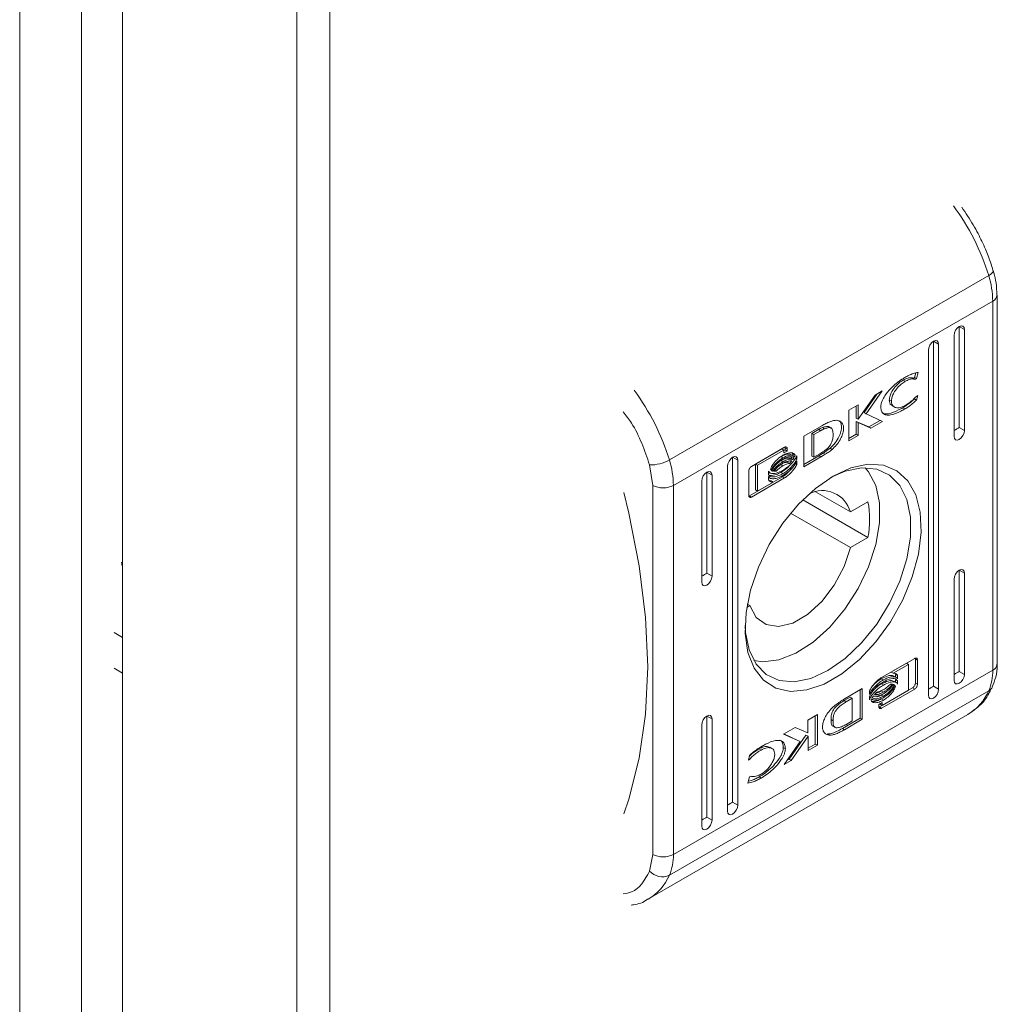
# Model space of a CAD drawing. Units: millimetres. Extents: x 7460 to 14231, y -16 to 3777.
# Drawn here: x 11105 to 11172, y 1983 to 2051 of the extents above; entities that cross this region are included whole.
import ezdxf

# ---------------------------------------------------------------- set-up
doc = ezdxf.new("R2010")
doc.units = ezdxf.units.MM

msp = doc.modelspace()

# ---------------------------------------------------------------- linework, layer by layer
at = {"color": 7, "linetype": 'Continuous', "lineweight": 15}
for p, q in [((11105.067, 2576.953), (11105.067, 1926.333)), ((11109.309, 1927.534), (11109.309, 2575.752)), ((11112.133, 1923.502), (11112.133, 2571.509)), ((11124.083, 2564.61), (11124.083, 1916.603)), ((11126.346, 1916.522), (11126.346, 2564.692)), ((11149.663, 2020.641), (11171.583, 2033.295)), ((11172.155, 2006.621), (11172.155, 2031.955)), ((11171.862, 2031.546), (11149.941, 2018.892)), ((11171.862, 2031.546), (11171.862, 2006.213)), ((11169.564, 2029.801), (11169.917, 2029.597)), ((11169.564, 2022.86), (11169.564, 2029.801)), ((11169.917, 2029.597), (11169.917, 2022.656)), ((11169.21, 2022.248), (11169.21, 2029.189)), ((11167.796, 2028.78), (11168.149, 2028.576)), ((11167.796, 2005.101), (11167.796, 2028.78)), ((11168.149, 2028.576), (11168.149, 2004.897)), ((11167.442, 2004.488), (11167.442, 2028.168)), ((11166.495, 2026.307), (11166.41, 2026.258)), ((11166.552, 2026.176), (11166.41, 2026.258)), ((11166.495, 2026.307), (11166.572, 2026.606)), ((11166.495, 2026.307), (11166.637, 2026.225)), ((11166.637, 2026.225), (11166.552, 2026.176)), ((11166.745, 2026.651), (11166.637, 2026.225)), ((11165.848, 2026.034), (11165.707, 2026.115)), ((11162.623, 2023.432), (11163.779, 2025.087)), ((11163.935, 2025.178), (11163.029, 2023.885)), ((11164.269, 2025.37), (11163.171, 2023.804)), ((11163.779, 2025.087), (11164.269, 2025.37)), ((11166.503, 2024.886), (11166.489, 2024.831)), ((11166.711, 2025.065), (11166.63, 2024.749)), ((11166.644, 2025.026), (11166.711, 2025.065)), ((11161.979, 2024.048), (11162.623, 2024.42)), ((11162.482, 2023.514), (11162.482, 2024.339)), ((11162.623, 2024.42), (11162.623, 2023.432)), ((11164.904, 2024.662), (11164.762, 2024.743)), ((11164.958, 2024.354), (11165.099, 2024.272)), ((11165.825, 2024.138), (11165.683, 2024.219)), ((11166.63, 2024.749), (11166.489, 2024.831)), ((11161.979, 2021.945), (11161.979, 2024.048)), ((11162.482, 2023.514), (11162.623, 2023.432)), ((11163.171, 2023.804), (11163.029, 2023.885)), ((11163.171, 2023.804), (11164.295, 2023.282)), ((11158.899, 2022.27), (11160.125, 2022.985)), ((11160.175, 2022.858), (11160.316, 2022.776)), ((11160.767, 2022.829), (11160.626, 2022.911)), ((11163.361, 2022.906), (11162.489, 2023.286)), ((11162.489, 2023.286), (11162.489, 2022.402)), ((11162.63, 2023.204), (11162.489, 2023.286)), ((11162.63, 2023.204), (11162.63, 2022.321)), ((11163.503, 2022.824), (11162.63, 2023.204)), ((11164.138, 2023.354), (11163.361, 2022.906)), ((11163.503, 2022.824), (11163.361, 2022.906)), ((11164.295, 2023.282), (11163.503, 2022.824)), ((11169.917, 2022.656), (11169.564, 2022.86)), ((11158.899, 2020.167), (11158.899, 2022.27)), ((11159.442, 2022.456), (11159.893, 2022.723)), ((11159.442, 2020.904), (11159.442, 2022.456)), ((11159.584, 2022.374), (11159.442, 2022.456)), ((11160.034, 2022.642), (11159.584, 2022.374)), ((11159.584, 2022.374), (11159.584, 2020.823)), ((11160.034, 2022.642), (11159.893, 2022.723)), ((11162.489, 2022.402), (11161.979, 2022.108)), ((11162.63, 2022.321), (11161.979, 2021.945)), ((11162.63, 2022.321), (11162.489, 2022.402)), ((11155.298, 2020.191), (11157.57, 2021.503)), ((11154.007, 2020.82), (11154.361, 2020.616)), ((11154.007, 1997.141), (11154.007, 2020.82)), ((11157.389, 2021.395), (11155.58, 2020.351)), ((11157.53, 2021.313), (11155.722, 2020.269)), ((11157.449, 2020.785), (11157.308, 2020.867)), ((11157.53, 2021.313), (11157.389, 2021.395)), ((11157.617, 2021.333), (11157.53, 2021.282)), ((11157.53, 2021.119), (11157.53, 2021.313)), ((11157.759, 2021.251), (11157.53, 2021.119)), ((11157.617, 2021.473), (11157.617, 2021.333)), ((11157.759, 2021.391), (11157.617, 2021.473)), ((11157.759, 2021.251), (11157.617, 2021.333)), ((11157.759, 2021.391), (11157.759, 2021.251)), ((11158.072, 2020.954), (11157.93, 2021.036)), ((11158.068, 2021.152), (11158.153, 2021.041)), ((11158.294, 2020.959), (11158.153, 2021.041)), ((11158.404, 2020.924), (11158.404, 2020.699)), ((11158.899, 2020.331), (11159.921, 2020.927)), ((11160.062, 2020.846), (11158.899, 2020.167)), ((11159.584, 2020.823), (11159.442, 2020.904)), ((11159.584, 2020.823), (11159.995, 2021.068)), ((11159.921, 2020.927), (11159.932, 2020.934)), ((11159.921, 2020.927), (11160.062, 2020.846)), ((11159.932, 2020.934), (11160.074, 2020.852)), ((11160.074, 2020.852), (11160.062, 2020.846)), ((11160.222, 2021.111), (11160.363, 2021.03)), ((11160.833, 2021.359), (11160.691, 2021.441)), ((11148.304, 2020.291), (11148.527, 2018.892)), ((11153.654, 1996.528), (11153.654, 2020.208)), ((11154.361, 2020.616), (11154.361, 1996.937)), ((11155.58, 2020.351), (11155.58, 2018.581)), ((11155.722, 2020.269), (11155.58, 2020.351)), ((11155.722, 2020.269), (11155.722, 2018.499)), ((11157.449, 2020.514), (11157.308, 2020.595)), ((11157.449, 2020.234), (11157.308, 2020.316)), ((11157.901, 2020.403), (11157.759, 2020.485)), ((11158.136, 2020.666), (11157.995, 2020.748)), ((11158.404, 2020.334), (11158.312, 2020.387)), ((11158.404, 2020.699), (11158.316, 2020.749)), ((11158.404, 2020.567), (11158.404, 2020.334)), ((11152.239, 2019.8), (11152.593, 2019.596)), ((11152.239, 2012.859), (11152.239, 2019.8)), ((11152.593, 2019.596), (11152.593, 2012.655)), ((11155.11, 2018.199), (11155.11, 2019.862)), ((11156.475, 2019.636), (11156.475, 2019.861)), ((11156.475, 2019.804), (11156.584, 2019.741)), ((11156.475, 2019.27), (11156.475, 2019.504)), ((11156.762, 2019.873), (11156.648, 2019.939)), ((11157.429, 2019.481), (11156.787, 2019.111)), ((11156.853, 2019.96), (11156.995, 2019.878)), ((11157.449, 2019.698), (11157.308, 2019.78)), ((11157.57, 2019.4), (11157.429, 2019.481)), ((11148.527, 1993.558), (11148.527, 2018.892)), ((11149.941, 1993.558), (11149.941, 2018.892)), ((11151.886, 2012.247), (11151.886, 2019.188)), ((11156.683, 2019.051), (11155.157, 2018.169)), ((11157.57, 2019.4), (11155.298, 2018.088)), ((11155.722, 2018.499), (11156.787, 2019.11)), ((11156.475, 2019.447), (11156.584, 2019.384)), ((11156.646, 2019.192), (11156.531, 2019.203)), ((11156.787, 2019.11), (11156.646, 2019.192)), ((11155.298, 2018.088), (11155.157, 2018.169)), ((11155.722, 2018.499), (11155.58, 2018.581)), ((11162.086, 2017.073), (11159.699, 2018.451)), ((11158.818, 2017.903), (11163.292, 2015.32)), ((11162.086, 2017.073), (11163.292, 2017.77)), ((11157.989, 2016.989), (11162.086, 2014.624)), ((11163.292, 2015.32), (11162.086, 2014.624)), ((11152.593, 2012.655), (11152.239, 2012.859)), ((11169.564, 2013.062), (11169.917, 2012.858)), ((11169.564, 2006.121), (11169.564, 2013.062)), ((11169.917, 2012.858), (11169.917, 2005.917)), ((11169.21, 2005.509), (11169.21, 2012.449)), ((11155.192, 2010.644), (11155.015, 2010.746)), ((11155.192, 2010.644), (11154.976, 2010.52)), ((11164.233, 2005.705), (11166.505, 2007.017)), ((11165.94, 2006.687), (11164.978, 2006.135)), ((11166.081, 2006.605), (11165.94, 2006.687)), ((11166.552, 2006.987), (11166.544, 2007.03)), ((11166.552, 2006.987), (11166.552, 2005.324)), ((11166.552, 2006.987), (11166.693, 2006.905)), ((11166.693, 2006.905), (11166.693, 2005.242)), ((11171.862, 2006.213), (11149.941, 1993.558)), ((11165.016, 2005.994), (11164.875, 2006.076)), ((11166.081, 2006.605), (11165.016, 2005.994)), ((11166.081, 2004.835), (11166.081, 2006.605)), ((11169.564, 2006.121), (11169.917, 2005.917)), ((11164.354, 2005.538), (11164.212, 2005.62)), ((11165.219, 2005.721), (11165.077, 2005.802)), ((11165.219, 2005.364), (11165.077, 2005.445)), ((11165.187, 2005.916), (11165.187, 2005.739)), ((11165.328, 2005.834), (11165.187, 2005.916)), ((11165.187, 2005.382), (11165.187, 2005.551)), ((11165.328, 2005.469), (11165.187, 2005.551)), ((11165.328, 2005.834), (11165.328, 2005.601)), ((11165.328, 2005.469), (11165.328, 2005.244)), ((11166.693, 2005.242), (11166.552, 2005.324)), ((11171.583, 2004.785), (11149.663, 1992.131)), ((11161.741, 2004.259), (11162.904, 2004.938)), ((11162.763, 2002.916), (11162.763, 2004.856)), ((11162.904, 2004.938), (11162.904, 2002.835)), ((11163.399, 2004.538), (11163.399, 2004.771)), ((11166.364, 2004.995), (11164.091, 2003.683)), ((11164.354, 2005.181), (11164.212, 2005.263)), ((11164.333, 2004.86), (11164.212, 2004.781)), ((11164.354, 2004.7), (11164.212, 2004.781)), ((11166.505, 2004.913), (11164.233, 2003.601)), ((11164.273, 2003.791), (11166.081, 2004.835)), ((11165.082, 2005.217), (11165.12, 2005.195)), ((11166.505, 2004.913), (11166.364, 2004.995)), ((11167.796, 2005.101), (11168.149, 2004.897)), ((11161.666, 2004.118), (11162.078, 2004.364)), ((11161.808, 2004.037), (11161.666, 2004.118)), ((11161.729, 2004.252), (11161.741, 2004.259)), ((11162.219, 2004.282), (11161.808, 2004.037)), ((11162.219, 2004.282), (11162.078, 2004.364)), ((11162.219, 2002.731), (11162.219, 2004.282)), ((11163.399, 2004.181), (11163.399, 2004.406)), ((11163.71, 2004.163), (11163.731, 2004.15)), ((11164.044, 2003.854), (11164.273, 2003.986)), ((11164.354, 2004.42), (11164.212, 2004.502)), ((11164.354, 2004.149), (11164.212, 2004.23)), ((11164.273, 2003.986), (11164.273, 2003.791)), ((11164.044, 2003.713), (11164.044, 2003.854)), ((11164.091, 2003.683), (11164.05, 2003.669)), ((11164.233, 2003.601), (11164.091, 2003.683)), ((11164.132, 2003.904), (11164.132, 2003.873)), ((11164.273, 2003.791), (11164.132, 2003.873)), ((11148.241, 1990.513), (11170.161, 2003.167)), ((11152.593, 2002.857), (11152.239, 2003.061)), ((11152.239, 1996.12), (11152.239, 2003.061)), ((11152.593, 2002.857), (11152.593, 1995.916)), ((11159.173, 2002.784), (11159.824, 2003.16)), ((11159.173, 2001.9), (11159.173, 2002.784)), ((11159.683, 2003.078), (11159.683, 2001.138)), ((11159.824, 2003.16), (11159.824, 2001.056)), ((11160.902, 2002.728), (11160.76, 2002.81)), ((11161.537, 2002.201), (11162.763, 2002.916)), ((11162.904, 2002.835), (11161.679, 2002.119)), ((11161.769, 2002.463), (11162.219, 2002.731)), ((11162.763, 2002.916), (11162.904, 2002.835)), ((11151.886, 1995.508), (11151.886, 2002.448)), ((11157.508, 2001.823), (11158.3, 2002.28)), ((11158.3, 2002.28), (11159.173, 2001.9)), ((11160.894, 2002.357), (11161.036, 2002.275)), ((11161.537, 2002.201), (11161.679, 2002.119)), ((11158.632, 2001.301), (11157.508, 2001.823)), ((11158.491, 2001.383), (11157.523, 2001.832)), ((11157.534, 1999.734), (11158.632, 2001.301)), ((11159.038, 2001.754), (11157.882, 2000.099)), ((11159.18, 2001.672), (11158.024, 2000.017)), ((11158.632, 2001.301), (11158.491, 2001.383)), ((11159.18, 2001.672), (11159.038, 2001.754)), ((11159.18, 2000.684), (11159.18, 2001.672)), ((11160.514, 2001.828), (11160.655, 2001.746)), ((11155.955, 2000.725), (11155.814, 2000.806)), ((11156.704, 2000.833), (11156.563, 2000.914)), ((11157.625, 2000.812), (11157.484, 2000.893)), ((11159.18, 2000.848), (11159.683, 2001.138)), ((11159.824, 2001.056), (11159.18, 2000.684)), ((11159.824, 2001.056), (11159.683, 2001.138)), ((11155.092, 2000.04), (11155.173, 2000.356)), ((11155.159, 2000.079), (11155.092, 2000.04)), ((11155.159, 2000.079), (11155.109, 2000.108)), ((11158.024, 2000.017), (11157.534, 1999.734)), ((11157.882, 2000.099), (11157.726, 2000.009)), ((11158.024, 2000.017), (11157.882, 2000.099)), ((11155.058, 1998.454), (11155.167, 1998.88)), ((11155.167, 1998.88), (11155.251, 1998.929)), ((11155.972, 1998.805), (11155.83, 1998.887)), ((11154.361, 1996.937), (11154.007, 1997.141)), ((11152.239, 1996.12), (11152.593, 1995.916)), ((11148.527, 1993.558), (11148.304, 1992.416))]:
    msp.add_line(p, q, dxfattribs=at)
at = {"color": 8, "linetype": 'Continuous', "lineweight": 15}
for p, q in [((11111.56, 2008.789), (11112.133, 2008.458)), ((11111.56, 2006.339), (11112.133, 2006.008))]:
    msp.add_line(p, q, dxfattribs=at)
at = {"color": 7, "linetype": 'Continuous', "lineweight": 15, "flags": 128}
for points in [[(11171.888, 2033.647), (11171.892, 2033.601), (11171.866, 2033.532), (11171.804, 2033.456), (11171.709, 2033.376), (11171.583, 2033.295)], [(11169.21, 2029.189), (11169.237, 2029.36), (11169.314, 2029.537), (11169.428, 2029.692), (11169.564, 2029.801), (11169.699, 2029.848), (11169.814, 2029.826), (11169.89, 2029.737), (11169.917, 2029.597)], [(11167.442, 2028.168), (11167.469, 2028.34), (11167.546, 2028.516), (11167.66, 2028.671), (11167.796, 2028.78), (11167.931, 2028.827), (11168.046, 2028.805), (11168.122, 2028.717), (11168.149, 2028.576)], [(11169.917, 2022.656), (11169.89, 2022.484), (11169.814, 2022.308), (11169.699, 2022.153), (11169.564, 2022.044), (11169.428, 2021.997), (11169.314, 2022.019), (11169.237, 2022.107), (11169.21, 2022.248)], [(11153.654, 2020.208), (11153.681, 2020.38), (11153.757, 2020.556), (11153.872, 2020.711), (11154.007, 2020.82), (11154.142, 2020.867), (11154.257, 2020.845), (11154.334, 2020.757), (11154.361, 2020.616)], [(11160.902, 2019.534), (11162.119, 2020.093), (11163.286, 2020.344), (11164.355, 2020.276), (11165.283, 2019.892), (11166.032, 2019.207), (11166.571, 2018.25), (11166.878, 2017.059), (11166.94, 2015.684), (11166.754, 2014.181), (11166.329, 2012.611), (11165.682, 2011.039), (11164.84, 2009.528), (11163.836, 2008.142), (11162.711, 2006.936), (11161.513, 2005.96), (11160.29, 2005.254), (11159.092, 2004.846), (11157.967, 2004.754), (11156.963, 2004.982), (11156.121, 2005.519), (11155.474, 2006.344), (11155.049, 2007.424), (11154.864, 2008.713), (11154.925, 2010.16), (11155.232, 2011.704), (11155.771, 2013.283), (11156.52, 2014.833), (11157.448, 2016.289), (11158.517, 2017.592), (11159.685, 2018.688), (11160.902, 2019.534)], [(11151.886, 2019.188), (11151.913, 2019.359), (11151.989, 2019.536), (11152.104, 2019.691), (11152.239, 2019.8), (11152.375, 2019.847), (11152.489, 2019.825), (11152.566, 2019.736), (11152.593, 2019.596)], [(11154.858, 2009.271), (11154.887, 2008.801), (11155.134, 2007.6), (11155.618, 2006.624), (11156.318, 2005.916), (11157.202, 2005.507), (11158.233, 2005.415), (11159.364, 2005.644), (11160.548, 2006.183), (11161.731, 2007.01), (11162.863, 2008.088), (11163.894, 2009.37), (11164.778, 2010.8), (11165.478, 2012.316), (11165.962, 2013.85), (11166.209, 2015.337), (11166.209, 2016.712), (11165.962, 2017.913), (11165.478, 2018.889), (11164.778, 2019.597), (11163.894, 2020.006), (11162.863, 2020.098), (11161.731, 2019.869), (11160.721, 2019.426)], [(11163.104, 2020.105), (11163.334, 2019.832), (11163.832, 2018.877), (11164.087, 2017.688), (11164.087, 2016.319), (11163.832, 2014.836), (11163.334, 2013.307), (11162.617, 2011.803), (11161.714, 2010.396), (11160.667, 2009.151), (11159.525, 2008.126), (11158.342, 2007.368), (11157.173, 2006.915), (11156.072, 2006.786), (11155.462, 2006.868)], [(11146.537, 2018.397), (11146.884, 2016.991), (11147.598, 2013.362), (11148.029, 2009.829), (11148.174, 2006.429), (11148.029, 2003.196), (11147.598, 2000.162), (11146.884, 1997.357), (11146.537, 1996.351)], [(11162.086, 2014.624), (11161.653, 2013.312), (11160.981, 2012.044), (11160.123, 2010.92), (11159.147, 2010.029), (11158.131, 2009.442), (11157.155, 2009.206), (11156.297, 2009.34), (11155.625, 2009.832), (11155.192, 2010.644)], [(11169.21, 2012.449), (11169.237, 2012.621), (11169.314, 2012.798), (11169.428, 2012.953), (11169.564, 2013.062), (11169.699, 2013.109), (11169.814, 2013.087), (11169.89, 2012.998), (11169.917, 2012.858)], [(11152.593, 2012.655), (11152.566, 2012.483), (11152.489, 2012.307), (11152.375, 2012.152), (11152.239, 2012.043), (11152.104, 2011.996), (11151.989, 2012.018), (11151.913, 2012.106), (11151.886, 2012.247)], [(11169.917, 2005.917), (11169.89, 2005.745), (11169.814, 2005.569), (11169.699, 2005.414), (11169.564, 2005.305), (11169.428, 2005.258), (11169.314, 2005.28), (11169.237, 2005.368), (11169.21, 2005.509)], [(11168.149, 2004.897), (11168.122, 2004.725), (11168.046, 2004.548), (11167.931, 2004.393), (11167.796, 2004.284), (11167.66, 2004.237), (11167.546, 2004.259), (11167.469, 2004.348), (11167.442, 2004.488)], [(11151.886, 2002.448), (11151.913, 2002.62), (11151.989, 2002.797), (11152.104, 2002.952), (11152.239, 2003.061), (11152.375, 2003.108), (11152.489, 2003.086), (11152.566, 2002.997), (11152.593, 2002.857)], [(11154.361, 1996.937), (11154.334, 1996.765), (11154.257, 1996.588), (11154.142, 1996.433), (11154.007, 1996.324), (11153.872, 1996.277), (11153.757, 1996.299), (11153.681, 1996.388), (11153.654, 1996.528)], [(11152.593, 1995.916), (11152.566, 1995.744), (11152.489, 1995.568), (11152.375, 1995.413), (11152.239, 1995.304), (11152.104, 1995.257), (11151.989, 1995.279), (11151.913, 1995.367), (11151.886, 1995.508)]]:
    msp.add_lwpolyline(points, dxfattribs=at)
at = {"color": 8, "linetype": 'Continuous', "lineweight": 15}
for centre, radius, start, end in [((11156.456, 2028.646), 15.825, 17.08658, 36.58152), ((11171.675, 2031.99), 0.481, 292.86923, 355.99759), ((11134.536, 2015.991), 15.825, 17.08658, 36.58152), ((11171.654, 2006.671), 0.503, 294.37349, 354.30726), ((11168.343, 2006.198), 3.535, 300.95496, 336.43245), ((11171.287, 2005.319), 0.611, 299.04029, 335.06955), ((11146.427, 1993.541), 3.53, 300.48381, 336.44487)]:
    msp.add_arc(centre, radius, start, end, dxfattribs=at)
at = {"color": 7, "linetype": 'Continuous', "lineweight": 15}
for centre, radius, start, end in [((11165.749, 2031.47), 6.113, 0.71813, 17.37585), ((11148.338, 2022.972), 2.681, 269.27321, 299.60392), ((11143.829, 2018.816), 6.113, 0.71813, 17.37585), ((11149.234, 2020.257), 1.537, 242.61017, 297.38983), ((11160.161, 2016.537), 1.998, 15.56911, 117.07164), ((11157.087, 2016.545), 6.325, 348.83448, 11.16552), ((11168.457, 2006.136), 3.405, 336.63093, 1.2907), ((11149.234, 1994.923), 1.537, 242.61017, 297.38983), ((11146.537, 1993.481), 3.405, 336.63093, 1.2907), ((11149.177, 1993.193), 1.168, 221.68631, 294.57699)]:
    msp.add_arc(centre, radius, start, end, dxfattribs=at)
for centre, major_axis, ratio, start_param, end_param in [((11169.21, 2022.656), (0.5, 0.289), 0.00007, 4.712348, 5.497747), ((11130.779, 2016.471), (-10.616, 26.59), 0.652027, 1.420147, 1.431208), ((11151.886, 2012.655), (0.5, 0.289), 0.00007, 4.712348, 5.497747), ((11169.21, 2005.917), (0.5, 0.289), 0.00007, 4.712348, 5.497747), ((11167.442, 2004.897), (0.5, 0.289), 0.00007, 4.712348, 5.497747), ((11153.654, 1996.937), (0.5, 0.289), 0.00007, 4.712348, 5.497747), ((11151.886, 1995.916), (0.5, 0.289), 0.00007, 4.712348, 5.497747)]:
    msp.add_ellipse(centre, major_axis=major_axis, ratio=ratio, start_param=start_param, end_param=end_param, dxfattribs=at)
for points, knots in [([(11171.878, 2033.644), (11171.823, 2033.832), (11171.68, 2034.319), (11171.341, 2035.171), (11170.939, 2036.025), (11170.408, 2037.002), (11170.005, 2037.586), (11169.729, 2037.986)], [0, 0, 0, 0, 0.124851, 0.323377, 0.567109, 0.702803, 1, 1, 1, 1]), ([(11172.15, 2031.956), (11172.137, 2032.233), (11172.114, 2032.732), (11171.997, 2033.306), (11171.9, 2033.591), (11171.882, 2033.643)], [0, 0, 0, 0, 0.50256, 0.907824, 1, 1, 1, 1]), ([(11164.178, 2024.293), (11164.182, 2024.351), (11164.191, 2024.478), (11164.28, 2024.738), (11164.492, 2025.12), (11164.949, 2025.666), (11165.434, 2026.06), (11165.764, 2026.259), (11165.831, 2026.299)], [0, 0, 0, 0, 0.069721, 0.154088, 0.289472, 0.515621, 0.902058, 1, 1, 1, 1]), ([(11166.41, 2026.258), (11166.33, 2026.271), (11166.193, 2026.293), (11165.951, 2026.238), (11165.795, 2026.16), (11165.707, 2026.115)], [0, 0, 0, 0, 0.380134, 0.645569, 1, 1, 1, 1]), ([(11165.831, 2026.299), (11165.926, 2026.351), (11166.114, 2026.453), (11166.423, 2026.581), (11166.629, 2026.625), (11166.745, 2026.651)], [0, 0, 0, 0, 0.304142, 0.608331, 1, 1, 1, 1]), ([(11165.707, 2026.115), (11165.611, 2026.053), (11165.395, 2025.912), (11165.109, 2025.606), (11164.899, 2025.272), (11164.783, 2024.982), (11164.769, 2024.82), (11164.762, 2024.743)], [0, 0, 0, 0, 0.218308, 0.496939, 0.695437, 0.855397, 1, 1, 1, 1]), ([(11165.848, 2026.034), (11165.753, 2025.972), (11165.537, 2025.83), (11165.25, 2025.524), (11165.04, 2025.19), (11164.924, 2024.9), (11164.91, 2024.738), (11164.904, 2024.662)], [0, 0, 0, 0, 0.218308, 0.496939, 0.695437, 0.855397, 1, 1, 1, 1]), ([(11166.552, 2026.176), (11166.471, 2026.189), (11166.335, 2026.212), (11166.092, 2026.157), (11165.937, 2026.078), (11165.848, 2026.034)], [0, 0, 0, 0, 0.380134, 0.645569, 1, 1, 1, 1]), ([(11165.848, 2024.38), (11165.943, 2024.438), (11166.125, 2024.551), (11166.394, 2024.768), (11166.56, 2024.939), (11166.644, 2025.026)], [0, 0, 0, 0, 0.347062, 0.670173, 1, 1, 1, 1]), ([(11165.825, 2024.138), (11165.73, 2024.085), (11165.399, 2023.901), (11164.954, 2023.721), (11164.545, 2023.704), (11164.316, 2023.812), (11164.194, 2024.024), (11164.183, 2024.213), (11164.178, 2024.293)], [0, 0, 0, 0, 0.133264, 0.467897, 0.626953, 0.762326, 0.898628, 1, 1, 1, 1]), ([(11165.683, 2024.219), (11165.589, 2024.167), (11165.257, 2023.981), (11164.817, 2023.811), (11164.432, 2023.775), (11164.313, 2023.848), (11164.273, 2023.872)], [0, 0, 0, 0, 0.188184, 0.660723, 0.885328, 1, 1, 1, 1]), ([(11164.762, 2024.743), (11164.769, 2024.676), (11164.782, 2024.542), (11164.859, 2024.412), (11164.935, 2024.379), (11164.965, 2024.367)], [0, 0, 0, 0, 0.378686, 0.759161, 1, 1, 1, 1]), ([(11164.904, 2024.662), (11164.91, 2024.594), (11164.922, 2024.458), (11165.028, 2024.303), (11165.221, 2024.205), (11165.51, 2024.215), (11165.735, 2024.325), (11165.848, 2024.38)], [0, 0, 0, 0, 0.141609, 0.283886, 0.483107, 0.742024, 1, 1, 1, 1]), ([(11166.489, 2024.831), (11166.398, 2024.747), (11166.222, 2024.586), (11165.951, 2024.383), (11165.773, 2024.274), (11165.683, 2024.219)], [0, 0, 0, 0, 0.346215, 0.671408, 1, 1, 1, 1]), ([(11166.63, 2024.749), (11166.539, 2024.666), (11166.363, 2024.505), (11166.093, 2024.302), (11165.914, 2024.192), (11165.825, 2024.138)], [0, 0, 0, 0, 0.346215, 0.671408, 1, 1, 1, 1]), ([(11159.893, 2022.723), (11159.917, 2022.736), (11159.976, 2022.767), (11160.07, 2022.813), (11160.14, 2022.843), (11160.175, 2022.858)], [0, 0, 0, 0, 0.250201, 0.624905, 1, 1, 1, 1]), ([(11160.125, 2022.985), (11160.219, 2023.038), (11160.408, 2023.144), (11160.674, 2023.261), (11160.927, 2023.35), (11161.073, 2023.356), (11161.148, 2023.359)], [0, 0, 0, 0, 0.269581, 0.539272, 0.766756, 1, 1, 1, 1]), ([(11160.175, 2022.858), (11160.267, 2022.888), (11160.408, 2022.934), (11160.563, 2022.947), (11160.61, 2022.914), (11160.622, 2022.905)], [0, 0, 0, 0, 0.577275, 0.88684, 1, 1, 1, 1]), ([(11160.902, 2022.377), (11160.899, 2022.485), (11160.894, 2022.648), (11160.817, 2022.806), (11160.701, 2022.867), (11160.526, 2022.847), (11160.39, 2022.801), (11160.316, 2022.776)], [0, 0, 0, 0, 0.290475, 0.432076, 0.574693, 0.770869, 1, 1, 1, 1]), ([(11160.691, 2021.441), (11160.782, 2021.526), (11160.99, 2021.719), (11161.249, 2022.086), (11161.432, 2022.489), (11161.504, 2022.845), (11161.461, 2023.111), (11161.395, 2023.26), (11161.333, 2023.293), (11161.327, 2023.296)], [0, 0, 0, 0, 0.16527, 0.37755, 0.542695, 0.70886, 0.851028, 0.984546, 1, 1, 1, 1]), ([(11161.148, 2023.359), (11161.226, 2023.342), (11161.384, 2023.309), (11161.552, 2023.154), (11161.634, 2022.918), (11161.626, 2022.636), (11161.538, 2022.322), (11161.375, 2021.987), (11161.136, 2021.644), (11160.936, 2021.457), (11160.833, 2021.359)], [0, 0, 0, 0, 0.1320568, 0.2649146, 0.3750811, 0.4854805, 0.5924865, 0.710778, 0.8498097, 1, 1, 1, 1]), ([(11159.995, 2021.068), (11160.09, 2021.125), (11160.287, 2021.245), (11160.54, 2021.441), (11160.728, 2021.675), (11160.838, 2021.902), (11160.894, 2022.144), (11160.899, 2022.3), (11160.902, 2022.377)], [0, 0, 0, 0, 0.214936, 0.451235, 0.574925, 0.69936, 0.850977, 1, 1, 1, 1]), ([(11160.316, 2022.776), (11160.27, 2022.756), (11160.199, 2022.725), (11160.105, 2022.679), (11160.058, 2022.654), (11160.034, 2022.642)], [0, 0, 0, 0, 0.498665, 0.74927, 1, 1, 1, 1]), ([(11157.57, 2021.503), (11157.595, 2021.514), (11157.64, 2021.534), (11157.696, 2021.524), (11157.737, 2021.49), (11157.756, 2021.441), (11157.758, 2021.404), (11157.759, 2021.391)], [0, 0, 0, 0, 0.24336, 0.452085, 0.66584, 0.884164, 1, 1, 1, 1]), ([(11157.611, 2021.518), (11157.612, 2021.515), (11157.618, 2021.503), (11157.617, 2021.486), (11157.617, 2021.473)], [0, 0, 0, 0, 0.183519, 1, 1, 1, 1]), ([(11156.611, 2020.006), (11156.633, 2020.066), (11156.691, 2020.218), (11156.877, 2020.486), (11157.141, 2020.756), (11157.35, 2020.892), (11157.449, 2020.956)], [0, 0, 0, 0, 0.142882, 0.35892, 0.695674, 1, 1, 1, 1]), ([(11157.926, 2021.025), (11157.868, 2021.032), (11157.681, 2021.057), (11157.46, 2020.944), (11157.308, 2020.867)], [0, 0, 0, 0, 0.3131031, 1, 1, 1, 1]), ([(11157.449, 2020.956), (11157.544, 2021.004), (11157.761, 2021.115), (11158.024, 2021.148), (11158.215, 2021.088), (11158.269, 2021.001), (11158.294, 2020.959)], [0, 0, 0, 0, 0.2865443, 0.6536641, 0.8358996, 1, 1, 1, 1]), ([(11158.253, 2020.859), (11158.214, 2020.89), (11158.116, 2020.968), (11157.839, 2020.969), (11157.598, 2020.856), (11157.449, 2020.785)], [0, 0, 0, 0, 0.199543, 0.504735, 1, 1, 1, 1]), ([(11157.449, 2019.924), (11157.544, 2019.983), (11157.803, 2020.146), (11158.118, 2020.446), (11158.332, 2020.755), (11158.385, 2020.88), (11158.404, 2020.924)], [0, 0, 0, 0, 0.265389, 0.726972, 0.904978, 1, 1, 1, 1]), ([(11157.449, 2020.684), (11157.544, 2020.732), (11157.759, 2020.841), (11158.035, 2020.887), (11158.171, 2020.817), (11158.218, 2020.792)], [0, 0, 0, 0, 0.337354, 0.769567, 1, 1, 1, 1]), ([(11158.077, 2020.874), (11158.07, 2020.862), (11158.057, 2020.84), (11158.03, 2020.797), (11158.009, 2020.767), (11157.995, 2020.748)], [0, 0, 0, 0, 0.260772, 0.521295, 1, 1, 1, 1]), ([(11158.112, 2020.94), (11158.116, 2020.949), (11158.124, 2020.966), (11158.138, 2020.999), (11158.147, 2021.025), (11158.153, 2021.041)], [0, 0, 0, 0, 0.255403, 0.510704, 1, 1, 1, 1]), ([(11158.294, 2020.959), (11158.291, 2020.951), (11158.285, 2020.934), (11158.272, 2020.9), (11158.26, 2020.875), (11158.253, 2020.859)], [0, 0, 0, 0, 0.255175, 0.510323, 1, 1, 1, 1]), ([(11159.932, 2020.934), (11159.956, 2020.948), (11160.016, 2020.983), (11160.113, 2021.043), (11160.185, 2021.088), (11160.222, 2021.111)], [0, 0, 0, 0, 0.24402, 0.621969, 1, 1, 1, 1]), ([(11160.363, 2021.03), (11160.315, 2020.999), (11160.243, 2020.954), (11160.146, 2020.895), (11160.098, 2020.867), (11160.074, 2020.852)], [0, 0, 0, 0, 0.499886, 0.749944, 1, 1, 1, 1]), ([(11160.222, 2021.111), (11160.269, 2021.141), (11160.363, 2021.201), (11160.52, 2021.307), (11160.629, 2021.392), (11160.691, 2021.441)], [0, 0, 0, 0, 0.299301, 0.59864, 1, 1, 1, 1]), ([(11160.833, 2021.359), (11160.786, 2021.322), (11160.694, 2021.248), (11160.537, 2021.14), (11160.426, 2021.07), (11160.363, 2021.03)], [0, 0, 0, 0, 0.299777, 0.599166, 1, 1, 1, 1]), ([(11155.11, 2019.862), (11155.112, 2019.892), (11155.117, 2019.947), (11155.154, 2020.036), (11155.204, 2020.113), (11155.256, 2020.165), (11155.288, 2020.185), (11155.298, 2020.191)], [0, 0, 0, 0, 0.242974, 0.460407, 0.678508, 0.895079, 1, 1, 1, 1]), ([(11157.449, 2020.785), (11157.354, 2020.724), (11157.138, 2020.584), (11156.866, 2020.307), (11156.706, 2020.063), (11156.658, 2019.958), (11156.65, 2019.94)], [0, 0, 0, 0, 0.318025, 0.725047, 0.953044, 1, 1, 1, 1]), ([(11156.683, 2019.91), (11156.734, 2019.994), (11156.866, 2020.21), (11157.138, 2020.481), (11157.348, 2020.618), (11157.449, 2020.684)], [0, 0, 0, 0, 0.247984, 0.636117, 1, 1, 1, 1]), ([(11157.449, 2020.514), (11157.354, 2020.452), (11157.2, 2020.352), (11156.963, 2020.138), (11156.837, 2019.972), (11156.762, 2019.873)], [0, 0, 0, 0, 0.389518, 0.636284, 1, 1, 1, 1]), ([(11156.832, 2019.862), (11156.918, 2019.962), (11157.057, 2020.122), (11157.27, 2020.293), (11157.389, 2020.367), (11157.449, 2020.405)], [0, 0, 0, 0, 0.444088, 0.719375, 1, 1, 1, 1]), ([(11157.449, 2020.234), (11157.402, 2020.205), (11157.308, 2020.147), (11157.154, 2020.031), (11157.052, 2019.933), (11156.995, 2019.878)], [0, 0, 0, 0, 0.305181, 0.610357, 1, 1, 1, 1]), ([(11157.995, 2020.748), (11157.921, 2020.76), (11157.792, 2020.781), (11157.555, 2020.721), (11157.398, 2020.641), (11157.308, 2020.595)], [0, 0, 0, 0, 0.35849, 0.627898, 1, 1, 1, 1]), ([(11157.759, 2020.485), (11157.715, 2020.476), (11157.625, 2020.46), (11157.473, 2020.404), (11157.367, 2020.347), (11157.308, 2020.316)], [0, 0, 0, 0, 0.307544, 0.614982, 1, 1, 1, 1]), ([(11158.039, 2020.414), (11158.019, 2020.386), (11157.886, 2020.198), (11157.626, 2019.983), (11157.397, 2019.837), (11157.308, 2019.78)], [0, 0, 0, 0, 0.094699, 0.645711, 1, 1, 1, 1]), ([(11158.404, 2020.699), (11158.377, 2020.638), (11158.304, 2020.475), (11158.07, 2020.176), (11157.77, 2019.899), (11157.539, 2019.755), (11157.449, 2019.698)], [0, 0, 0, 0, 0.131662, 0.354834, 0.747515, 1, 1, 1, 1]), ([(11158.136, 2020.666), (11158.062, 2020.678), (11157.933, 2020.7), (11157.696, 2020.64), (11157.54, 2020.56), (11157.449, 2020.514)], [0, 0, 0, 0, 0.35849, 0.627898, 1, 1, 1, 1]), ([(11157.449, 2020.405), (11157.544, 2020.453), (11157.698, 2020.532), (11157.906, 2020.582), (11158.011, 2020.577), (11158.065, 2020.575)], [0, 0, 0, 0, 0.4421945, 0.7172191, 1, 1, 1, 1]), ([(11157.449, 2019.567), (11157.544, 2019.626), (11157.803, 2019.789), (11158.118, 2020.089), (11158.332, 2020.398), (11158.385, 2020.523), (11158.404, 2020.567)], [0, 0, 0, 0, 0.265364, 0.726715, 0.904774, 1, 1, 1, 1]), ([(11157.901, 2020.403), (11157.856, 2020.395), (11157.767, 2020.378), (11157.615, 2020.323), (11157.508, 2020.266), (11157.449, 2020.234)], [0, 0, 0, 0, 0.307544, 0.614982, 1, 1, 1, 1]), ([(11158.404, 2020.334), (11158.382, 2020.287), (11158.312, 2020.134), (11158.069, 2019.821), (11157.803, 2019.548), (11157.607, 2019.423), (11157.57, 2019.4)], [0, 0, 0, 0, 0.11653, 0.377026, 0.885718, 1, 1, 1, 1]), ([(11157.834, 2020.558), (11157.826, 2020.55), (11157.801, 2020.524), (11157.776, 2020.501), (11157.759, 2020.485)], [0, 0, 0, 0, 0.324028, 1, 1, 1, 1]), ([(11158.065, 2020.575), (11158.044, 2020.55), (11158.007, 2020.508), (11157.952, 2020.451), (11157.918, 2020.419), (11157.901, 2020.403)], [0, 0, 0, 0, 0.399524, 0.699375, 1, 1, 1, 1]), ([(11158.218, 2020.792), (11158.211, 2020.781), (11158.198, 2020.758), (11158.171, 2020.716), (11158.15, 2020.685), (11158.136, 2020.666)], [0, 0, 0, 0, 0.260772, 0.521295, 1, 1, 1, 1]), ([(11156.475, 2019.861), (11156.493, 2019.829), (11156.541, 2019.748), (11156.715, 2019.688), (11157.023, 2019.712), (11157.292, 2019.846), (11157.449, 2019.924)], [0, 0, 0, 0, 0.109721, 0.281636, 0.581428, 1, 1, 1, 1]), ([(11157.449, 2019.698), (11157.355, 2019.649), (11157.096, 2019.513), (11156.786, 2019.451), (11156.556, 2019.511), (11156.501, 2019.595), (11156.475, 2019.636)], [0, 0, 0, 0, 0.25404, 0.695722, 0.853879, 1, 1, 1, 1]), ([(11156.475, 2019.504), (11156.493, 2019.472), (11156.541, 2019.391), (11156.714, 2019.331), (11157.023, 2019.354), (11157.292, 2019.488), (11157.449, 2019.567)], [0, 0, 0, 0, 0.109531, 0.281069, 0.580278, 1, 1, 1, 1]), ([(11157.308, 2019.78), (11157.213, 2019.729), (11156.952, 2019.588), (11156.712, 2019.572), (11156.559, 2019.562)], [0, 0, 0, 0, 0.365145, 1, 1, 1, 1]), ([(11156.65, 2019.94), (11156.646, 2019.945), (11156.638, 2019.955), (11156.624, 2019.976), (11156.616, 2019.994), (11156.611, 2020.006)], [0, 0, 0, 0, 0.2536331, 0.5074445, 1, 1, 1, 1]), ([(11156.762, 2019.873), (11156.755, 2019.875), (11156.74, 2019.879), (11156.713, 2019.891), (11156.695, 2019.902), (11156.683, 2019.91)], [0, 0, 0, 0, 0.261942, 0.524145, 1, 1, 1, 1]), ([(11156.995, 2019.878), (11156.972, 2019.874), (11156.933, 2019.866), (11156.879, 2019.861), (11156.848, 2019.862), (11156.832, 2019.862)], [0, 0, 0, 0, 0.402449, 0.700567, 1, 1, 1, 1]), ([(11158.036, 2020.053), (11158.022, 2020.034), (11157.878, 2019.83), (11157.661, 2019.63), (11157.465, 2019.504), (11157.429, 2019.481)], [0, 0, 0, 0, 0.08074, 0.831365, 1, 1, 1, 1]), ([(11156.787, 2019.11), (11156.746, 2019.112), (11156.672, 2019.115), (11156.565, 2019.154), (11156.501, 2019.209), (11156.478, 2019.263), (11156.475, 2019.27)], [0, 0, 0, 0, 0.323298, 0.565335, 0.943131, 1, 1, 1, 1]), ([(11155.298, 2018.088), (11155.274, 2018.077), (11155.229, 2018.057), (11155.172, 2018.067), (11155.132, 2018.101), (11155.112, 2018.15), (11155.11, 2018.187), (11155.11, 2018.199)], [0, 0, 0, 0, 0.2434613, 0.4526756, 0.6665273, 0.8846314, 1, 1, 1, 1]), ([(11155.116, 2018.153), (11155.119, 2018.153), (11155.132, 2018.155), (11155.146, 2018.163), (11155.157, 2018.169)], [0, 0, 0, 0, 0.240397, 1, 1, 1, 1]), ([(11166.505, 2007.017), (11166.529, 2007.028), (11166.574, 2007.048), (11166.631, 2007.038), (11166.671, 2007.004), (11166.691, 2006.955), (11166.693, 2006.918), (11166.693, 2006.905)], [0, 0, 0, 0, 0.243414, 0.452648, 0.666544, 0.88457, 1, 1, 1, 1]), ([(11171.823, 2005.068), (11171.911, 2005.284), (11172.1, 2005.746), (11172.177, 2006.289), (11172.152, 2006.605), (11172.15, 2006.623)], [0, 0, 0, 0, 0.451884, 0.968787, 1, 1, 1, 1]), ([(11165.016, 2005.994), (11165.058, 2005.993), (11165.131, 2005.99), (11165.238, 2005.951), (11165.302, 2005.896), (11165.325, 2005.841), (11165.328, 2005.834)], [0, 0, 0, 0, 0.323276, 0.565333, 0.943131, 1, 1, 1, 1]), ([(11163.399, 2004.771), (11163.421, 2004.818), (11163.491, 2004.971), (11163.734, 2005.283), (11164, 2005.557), (11164.197, 2005.682), (11164.233, 2005.705)], [0, 0, 0, 0, 0.116523, 0.37702, 0.885705, 1, 1, 1, 1]), ([(11164.354, 2005.538), (11164.259, 2005.479), (11164, 2005.315), (11163.685, 2005.015), (11163.471, 2004.707), (11163.418, 2004.582), (11163.399, 2004.538)], [0, 0, 0, 0, 0.265357, 0.72672, 0.904768, 1, 1, 1, 1]), ([(11163.399, 2004.406), (11163.426, 2004.467), (11163.499, 2004.629), (11163.733, 2004.929), (11164.033, 2005.205), (11164.264, 2005.35), (11164.354, 2005.406)], [0, 0, 0, 0, 0.131659, 0.354818, 0.747508, 1, 1, 1, 1]), ([(11164.212, 2005.62), (11164.117, 2005.562), (11163.913, 2005.44), (11163.726, 2005.239), (11163.626, 2005.133)], [0, 0, 0, 0, 0.468704, 1, 1, 1, 1]), ([(11165.072, 2005.794), (11165.043, 2005.809), (11164.934, 2005.867), (11164.635, 2005.826), (11164.368, 2005.696), (11164.212, 2005.62)], [0, 0, 0, 0, 0.130294, 0.492243, 1, 1, 1, 1]), ([(11165.072, 2005.436), (11165.043, 2005.452), (11164.933, 2005.51), (11164.634, 2005.468), (11164.368, 2005.338), (11164.212, 2005.263)], [0, 0, 0, 0, 0.1310359, 0.4936829, 1, 1, 1, 1]), ([(11165.328, 2005.601), (11165.31, 2005.632), (11165.262, 2005.714), (11165.089, 2005.774), (11164.78, 2005.751), (11164.511, 2005.616), (11164.354, 2005.538)], [0, 0, 0, 0, 0.109531, 0.281068, 0.580269, 1, 1, 1, 1]), ([(11164.354, 2005.406), (11164.448, 2005.456), (11164.707, 2005.592), (11165.017, 2005.654), (11165.247, 2005.593), (11165.302, 2005.509), (11165.328, 2005.469)], [0, 0, 0, 0, 0.254052, 0.695707, 0.853887, 1, 1, 1, 1]), ([(11165.328, 2005.244), (11165.31, 2005.276), (11165.262, 2005.357), (11165.088, 2005.417), (11164.78, 2005.393), (11164.511, 2005.259), (11164.354, 2005.181)], [0, 0, 0, 0, 0.109735, 0.281641, 0.581436, 1, 1, 1, 1]), ([(11166.552, 2005.324), (11166.549, 2005.295), (11166.544, 2005.239), (11166.507, 2005.15), (11166.457, 2005.073), (11166.406, 2005.022), (11166.374, 2005.001), (11166.364, 2004.995)], [0, 0, 0, 0, 0.242922, 0.460371, 0.678477, 0.895107, 1, 1, 1, 1]), ([(11164.354, 2005.181), (11164.259, 2005.121), (11164, 2004.958), (11163.685, 2004.658), (11163.471, 2004.35), (11163.418, 2004.225), (11163.399, 2004.181)], [0, 0, 0, 0, 0.265388, 0.726984, 0.905002, 1, 1, 1, 1]), ([(11164.212, 2005.263), (11164.117, 2005.205), (11163.903, 2005.076), (11163.707, 2004.865), (11163.598, 2004.748)], [0, 0, 0, 0, 0.446784, 1, 1, 1, 1]), ([(11163.667, 2004.439), (11163.741, 2004.426), (11163.87, 2004.405), (11164.107, 2004.465), (11164.263, 2004.545), (11164.354, 2004.591)], [0, 0, 0, 0, 0.358483, 0.627909, 1, 1, 1, 1]), ([(11163.738, 2004.53), (11163.759, 2004.554), (11163.796, 2004.597), (11163.852, 2004.653), (11163.885, 2004.685), (11163.902, 2004.702)], [0, 0, 0, 0, 0.399626, 0.699377, 1, 1, 1, 1]), ([(11164.354, 2004.7), (11164.259, 2004.651), (11164.105, 2004.573), (11163.897, 2004.522), (11163.792, 2004.527), (11163.738, 2004.53)], [0, 0, 0, 0, 0.44219, 0.717197, 1, 1, 1, 1]), ([(11164.212, 2004.781), (11164.117, 2004.73), (11163.986, 2004.661), (11163.862, 2004.635), (11163.828, 2004.628)], [0, 0, 0, 0, 0.728554, 1, 1, 1, 1]), ([(11163.902, 2004.702), (11163.947, 2004.71), (11164.037, 2004.727), (11164.188, 2004.782), (11164.295, 2004.839), (11164.354, 2004.87)], [0, 0, 0, 0, 0.307564, 0.614967, 1, 1, 1, 1]), ([(11164.971, 2005.242), (11164.885, 2005.143), (11164.746, 2004.982), (11164.533, 2004.812), (11164.414, 2004.737), (11164.354, 2004.7)], [0, 0, 0, 0, 0.444089, 0.71936, 1, 1, 1, 1]), ([(11164.354, 2004.591), (11164.449, 2004.652), (11164.604, 2004.752), (11164.84, 2004.967), (11164.966, 2005.133), (11165.041, 2005.232)], [0, 0, 0, 0, 0.389547, 0.636295, 1, 1, 1, 1]), ([(11164.354, 2004.87), (11164.401, 2004.899), (11164.495, 2004.957), (11164.649, 2005.073), (11164.751, 2005.171), (11164.808, 2005.226)], [0, 0, 0, 0, 0.305177, 0.610403, 1, 1, 1, 1]), ([(11165.12, 2005.195), (11165.069, 2005.111), (11164.937, 2004.895), (11164.665, 2004.624), (11164.455, 2004.487), (11164.354, 2004.42)], [0, 0, 0, 0, 0.247991, 0.63612, 1, 1, 1, 1]), ([(11164.354, 2004.319), (11164.449, 2004.381), (11164.665, 2004.52), (11164.937, 2004.798), (11165.097, 2005.042), (11165.145, 2005.146), (11165.153, 2005.164)], [0, 0, 0, 0, 0.31805, 0.725063, 0.953037, 1, 1, 1, 1]), ([(11165.192, 2005.099), (11165.17, 2005.038), (11165.112, 2004.886), (11164.926, 2004.619), (11164.662, 2004.348), (11164.453, 2004.213), (11164.354, 2004.149)], [0, 0, 0, 0, 0.142885, 0.358924, 0.695671, 1, 1, 1, 1]), ([(11164.808, 2005.226), (11164.831, 2005.231), (11164.87, 2005.238), (11164.924, 2005.243), (11164.955, 2005.243), (11164.971, 2005.242)], [0, 0, 0, 0, 0.402486, 0.700636, 1, 1, 1, 1]), ([(11165.041, 2005.232), (11165.048, 2005.23), (11165.063, 2005.225), (11165.09, 2005.214), (11165.108, 2005.202), (11165.12, 2005.195)], [0, 0, 0, 0, 0.261953, 0.523981, 1, 1, 1, 1]), ([(11165.153, 2005.164), (11165.157, 2005.16), (11165.165, 2005.15), (11165.179, 2005.129), (11165.187, 2005.111), (11165.192, 2005.099)], [0, 0, 0, 0, 0.25369, 0.507285, 1, 1, 1, 1]), ([(11166.693, 2005.242), (11166.691, 2005.213), (11166.686, 2005.157), (11166.649, 2005.069), (11166.599, 2004.992), (11166.547, 2004.94), (11166.515, 2004.92), (11166.505, 2004.913)], [0, 0, 0, 0, 0.242922, 0.460371, 0.678477, 0.895107, 1, 1, 1, 1]), ([(11170.144, 2003.173), (11170.418, 2003.355), (11170.983, 2003.731), (11171.508, 2004.37), (11171.705, 2004.832), (11171.756, 2004.95)], [0, 0, 0, 0, 0.411114, 0.848882, 1, 1, 1, 1]), ([(11160.76, 2002.81), (11160.765, 2002.923), (11160.772, 2003.102), (11160.859, 2003.373), (11160.988, 2003.592), (11161.261, 2003.876), (11161.497, 2004.017), (11161.666, 2004.118)], [0, 0, 0, 0, 0.216795, 0.34207, 0.468197, 0.617582, 1, 1, 1, 1]), ([(11161.808, 2004.037), (11161.714, 2003.979), (11161.516, 2003.859), (11161.263, 2003.663), (11161.075, 2003.43), (11160.965, 2003.203), (11160.909, 2002.96), (11160.904, 2002.805), (11160.902, 2002.728)], [0, 0, 0, 0, 0.214937, 0.451236, 0.574936, 0.699358, 0.850977, 1, 1, 1, 1]), ([(11160.97, 2003.745), (11161.017, 2003.782), (11161.109, 2003.856), (11161.266, 2003.964), (11161.377, 2004.035), (11161.44, 2004.075)], [0, 0, 0, 0, 0.299776, 0.599165, 1, 1, 1, 1]), ([(11161.44, 2004.075), (11161.488, 2004.105), (11161.56, 2004.151), (11161.657, 2004.21), (11161.705, 2004.238), (11161.729, 2004.252)], [0, 0, 0, 0, 0.499886, 0.749945, 1, 1, 1, 1]), ([(11163.509, 2004.145), (11163.512, 2004.154), (11163.518, 2004.171), (11163.531, 2004.205), (11163.543, 2004.23), (11163.55, 2004.246)], [0, 0, 0, 0, 0.255411, 0.510625, 1, 1, 1, 1]), ([(11164.354, 2004.149), (11164.259, 2004.1), (11164.042, 2003.99), (11163.779, 2003.957), (11163.588, 2004.017), (11163.534, 2004.104), (11163.509, 2004.145)], [0, 0, 0, 0, 0.286533, 0.653646, 0.835899, 1, 1, 1, 1]), ([(11163.55, 2004.246), (11163.589, 2004.215), (11163.687, 2004.136), (11163.964, 2004.135), (11164.205, 2004.249), (11164.354, 2004.319)], [0, 0, 0, 0, 0.199545, 0.504759, 1, 1, 1, 1]), ([(11164.212, 2004.23), (11164.118, 2004.184), (11163.904, 2004.077), (11163.676, 2004.026), (11163.577, 2004.067), (11163.57, 2004.07)], [0, 0, 0, 0, 0.420519, 0.959295, 1, 1, 1, 1]), ([(11163.585, 2004.313), (11163.592, 2004.324), (11163.605, 2004.347), (11163.632, 2004.389), (11163.653, 2004.419), (11163.667, 2004.439)], [0, 0, 0, 0, 0.260598, 0.521231, 1, 1, 1, 1]), ([(11164.354, 2004.42), (11164.259, 2004.372), (11164.044, 2004.264), (11163.768, 2004.218), (11163.632, 2004.288), (11163.585, 2004.313)], [0, 0, 0, 0, 0.337348, 0.769555, 1, 1, 1, 1]), ([(11164.212, 2004.502), (11164.115, 2004.444), (11164.008, 2004.38), (11163.912, 2004.371), (11163.903, 2004.37)], [0, 0, 0, 0, 0.909027, 1, 1, 1, 1]), ([(11160.655, 2001.746), (11160.577, 2001.763), (11160.419, 2001.796), (11160.251, 2001.951), (11160.169, 2002.186), (11160.177, 2002.468), (11160.265, 2002.783), (11160.428, 2003.118), (11160.667, 2003.461), (11160.867, 2003.648), (11160.97, 2003.745)], [0, 0, 0, 0, 0.132057, 0.264908, 0.375084, 0.485474, 0.592481, 0.71078, 0.849813, 1, 1, 1, 1]), ([(11164.233, 2003.601), (11164.208, 2003.591), (11164.163, 2003.571), (11164.107, 2003.581), (11164.066, 2003.615), (11164.047, 2003.663), (11164.045, 2003.7), (11164.044, 2003.713)], [0, 0, 0, 0, 0.243392, 0.452146, 0.665843, 0.884165, 1, 1, 1, 1]), ([(11160.898, 2002.363), (11160.881, 2002.372), (11160.833, 2002.397), (11160.776, 2002.528), (11160.761, 2002.681), (11160.76, 2002.793), (11160.76, 2002.81)], [0, 0, 0, 0, 0.1447837, 0.4025022, 0.9098562, 1, 1, 1, 1]), ([(11160.902, 2002.728), (11160.905, 2002.619), (11160.909, 2002.457), (11160.986, 2002.298), (11161.102, 2002.237), (11161.277, 2002.257), (11161.413, 2002.304), (11161.487, 2002.328)], [0, 0, 0, 0, 0.290495, 0.432086, 0.574704, 0.770889, 1, 1, 1, 1]), ([(11160.514, 2001.828), (11160.595, 2001.832), (11160.794, 2001.844), (11161.145, 2001.987), (11161.405, 2002.129), (11161.537, 2002.201)], [0, 0, 0, 0, 0.253325, 0.622677, 1, 1, 1, 1]), ([(11161.679, 2002.119), (11161.584, 2002.066), (11161.395, 2001.96), (11161.129, 2001.844), (11160.876, 2001.755), (11160.73, 2001.749), (11160.655, 2001.746)], [0, 0, 0, 0, 0.269601, 0.53927, 0.766749, 1, 1, 1, 1]), ([(11161.487, 2002.328), (11161.533, 2002.349), (11161.604, 2002.38), (11161.698, 2002.425), (11161.745, 2002.45), (11161.769, 2002.463)], [0, 0, 0, 0, 0.498696, 0.74921, 1, 1, 1, 1]), ([(11155.979, 2000.967), (11156.073, 2001.019), (11156.404, 2001.204), (11156.849, 2001.384), (11157.258, 2001.401), (11157.487, 2001.293), (11157.609, 2001.08), (11157.62, 2000.892), (11157.625, 2000.812)], [0, 0, 0, 0, 0.133263, 0.467887, 0.626951, 0.762316, 0.898628, 1, 1, 1, 1]), ([(11157.247, 2001.396), (11157.277, 2001.383), (11157.379, 2001.341), (11157.466, 2001.159), (11157.478, 2000.973), (11157.484, 2000.893)], [0, 0, 0, 0, 0.185559, 0.652641, 1, 1, 1, 1]), ([(11155.159, 2000.299), (11155.201, 2000.342), (11155.325, 2000.469), (11155.546, 2000.641), (11155.724, 2000.751), (11155.814, 2000.806)], [0, 0, 0, 0, 0.202022, 0.597418, 1, 1, 1, 1]), ([(11155.955, 2000.725), (11155.86, 2000.666), (11155.678, 2000.554), (11155.409, 2000.337), (11155.243, 2000.165), (11155.159, 2000.079)], [0, 0, 0, 0, 0.34707, 0.670182, 1, 1, 1, 1]), ([(11155.173, 2000.356), (11155.264, 2000.439), (11155.44, 2000.6), (11155.711, 2000.803), (11155.889, 2000.912), (11155.979, 2000.967)], [0, 0, 0, 0, 0.346204, 0.671407, 1, 1, 1, 1]), ([(11156.555, 2000.901), (11156.522, 2000.922), (11156.411, 2000.992), (11156.149, 2000.967), (11155.925, 2000.86), (11155.814, 2000.806)], [0, 0, 0, 0, 0.174361, 0.58792, 1, 1, 1, 1]), ([(11157.484, 2000.893), (11157.479, 2000.836), (11157.471, 2000.709), (11157.382, 2000.448), (11157.17, 2000.067), (11156.712, 1999.52), (11156.228, 1999.126), (11155.897, 1998.927), (11155.83, 1998.887)], [0, 0, 0, 0, 0.0697114, 0.1540879, 0.2894678, 0.5156223, 0.9020521, 1, 1, 1, 1]), ([(11156.899, 2000.443), (11156.893, 2000.511), (11156.881, 2000.647), (11156.775, 2000.802), (11156.582, 2000.899), (11156.293, 2000.89), (11156.068, 2000.779), (11155.955, 2000.725)], [0, 0, 0, 0, 0.141608, 0.283885, 0.483109, 0.742018, 1, 1, 1, 1]), ([(11157.625, 2000.812), (11157.621, 2000.754), (11157.612, 2000.627), (11157.523, 2000.366), (11157.311, 1999.985), (11156.854, 1999.439), (11156.369, 1999.044), (11156.039, 1998.846), (11155.972, 1998.805)], [0, 0, 0, 0, 0.0697114, 0.1540879, 0.2894678, 0.5156223, 0.9020521, 1, 1, 1, 1]), ([(11155.955, 1999.071), (11156.05, 1999.133), (11156.266, 1999.275), (11156.553, 1999.58), (11156.763, 1999.915), (11156.879, 2000.205), (11156.893, 2000.366), (11156.899, 2000.443)], [0, 0, 0, 0, 0.218304, 0.496938, 0.695434, 0.855398, 1, 1, 1, 1]), ([(11155.972, 1998.805), (11155.877, 1998.754), (11155.689, 1998.651), (11155.38, 1998.524), (11155.174, 1998.479), (11155.058, 1998.454)], [0, 0, 0, 0, 0.304141, 0.608326, 1, 1, 1, 1]), ([(11155.83, 1998.887), (11155.736, 1998.836), (11155.547, 1998.734), (11155.298, 1998.627), (11155.149, 1998.593), (11155.09, 1998.58)], [0, 0, 0, 0, 0.377178, 0.75441, 1, 1, 1, 1]), ([(11155.251, 1998.929), (11155.332, 1998.915), (11155.468, 1998.893), (11155.711, 1998.948), (11155.866, 1999.026), (11155.955, 1999.071)], [0, 0, 0, 0, 0.380137, 0.645562, 1, 1, 1, 1]), ([(11147.047, 1990.082), (11147.097, 1990.087), (11147.488, 1990.129), (11147.895, 1990.271), (11148.186, 1990.49), (11148.208, 1990.507)], [0, 0, 0, 0, 0.118492, 0.932425, 1, 1, 1, 1])]:
    msp.add_open_spline(points, degree=3, knots=knots, dxfattribs=at)
at = {"color": 8, "linetype": 'Continuous', "lineweight": 15}
for points, knots in [([(11148.304, 2020.291), (11147.965, 2021.293), (11147.522, 2022.602), (11146.685, 2023.688), (11146.488, 2023.942)], [0, 0, 0, 0, 0.765621, 1, 1, 1, 1]), ([(11146.488, 1990.862), (11146.685, 1990.89), (11147.522, 1991.009), (11147.965, 1991.806), (11148.304, 1992.416)], [0, 0, 0, 0, 0.234286, 1, 1, 1, 1])]:
    msp.add_open_spline(points, degree=3, knots=knots, dxfattribs=at)

doc.saveas('drawing.dxf')
